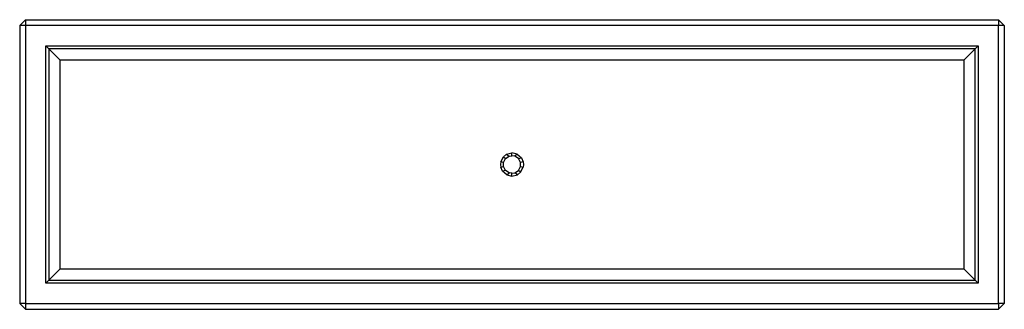
# Model space of a CAD drawing. Units: millimetres. Extents: x -850 to 850, y -250 to 250.
import ezdxf

# ---------------------------------------------------------------- set-up
doc = ezdxf.new("R2010")
doc.units = ezdxf.units.MM

msp = doc.modelspace()

# ---------------------------------------------------------------- linework, layer by layer
for p, q in [((-840, 250), (-850, 240)), ((-850, 240), (-850, -240)), ((-840, 240), (-850, 240)), ((-840, 250), (840, 250)), ((-840, 250), (-840, 240)), ((-840, 240), (-840, -240)), ((840, 240), (-840, 240)), ((850, 240), (840, 250)), ((840, 250), (840, 240)), ((840, -240), (840, 240)), ((850, 240), (840, 240)), ((850, 240), (850, -240)), ((-805, -205), (-805, 205)), ((-805, 205), (805, 205)), ((-799.8, 199.8), (-805, 205)), ((799.8, 199.8), (805, 205)), ((805, 205), (805, -205)), ((-799.8, 199.8), (-780, 180)), ((799.8, 199.8), (-799.8, 199.8)), ((-799.8, 199.8), (-799.8, -199.8)), ((780, 180), (799.8, 199.8)), ((799.8, -199.8), (799.8, 199.8)), ((-780, -180), (-780, 180)), ((780, 180), (-780, 180)), ((780, 180), (780, -180)), ((-9.4, 17.6), (-14.9, 13.3)), ((-9.4, 17.6), (0, 20)), ((-9.4, 17.6), (-5, 14.2)), ((0, 15), (0, 20)), ((9.2, 17.7), (0, 20)), ((9.2, 17.7), (5, 14.2)), ((9.2, 17.7), (16.2, 11.7)), ((-19.5, 4.5), (-20, 0)), ((-19.5, 4.5), (-14.9, 13.3)), ((-14.5, 3.7), (-19.5, 4.5)), ((-14.9, 13.3), (-11.1, 10.1)), ((-14.5, 3.7), (-11.1, 10.1)), ((-14.5, -3.7), (-14.5, 3.7)), ((-11.1, 10.1), (-5, 14.2)), ((-5, 14.2), (0, 15)), ((5, 14.2), (0, 15)), ((11.1, 10.1), (5, 14.2)), ((11.1, 10.1), (16.2, 11.7)), ((14.5, 3.7), (11.1, 10.1)), ((19.5, 4.5), (14.5, 3.7)), ((14.5, -3.7), (14.5, 3.7)), ((16.2, 11.7), (19.5, 4.5)), ((19.5, 4.5), (20, 0)), ((-20, 0), (-19.5, -4.5)), ((-19.5, -4.5), (-14.5, -3.7)), ((-16.2, -11.7), (-19.5, -4.5)), ((-11.1, -10.1), (-16.2, -11.7)), ((-9.2, -17.7), (-16.2, -11.7)), ((-11.1, -10.1), (-14.5, -3.7)), ((-5, -14.2), (-11.1, -10.1)), ((-9.2, -17.7), (-5, -14.2)), ((0, -15), (-5, -14.2)), ((0, -15), (5, -14.2)), ((0, -20), (0, -15)), ((5, -14.2), (11.1, -10.1)), ((9.4, -17.6), (5, -14.2)), ((14.9, -13.3), (9.4, -17.6)), ((11.1, -10.1), (14.5, -3.7)), ((14.9, -13.3), (11.1, -10.1)), ((14.5, -3.7), (19.5, -4.5)), ((14.9, -13.3), (19.5, -4.5)), ((20, 0), (19.5, -4.5)), ((-9.2, -17.7), (0, -20)), ((0, -20), (9.4, -17.6)), ((-799.8, -199.8), (-780, -180)), ((-780, -180), (780, -180)), ((780, -180), (799.8, -199.8)), ((-805, -205), (-799.8, -199.8)), ((-799.8, -199.8), (799.8, -199.8)), ((805, -205), (799.8, -199.8)), ((805, -205), (-805, -205)), ((-840, -250), (-850, -240)), ((-840, -240), (-850, -240)), ((-840, -240), (840, -240)), ((-840, -240), (-840, -250)), ((-840, -250), (840, -250)), ((840, -250), (850, -240)), ((850, -240), (840, -240)), ((840, -240), (840, -250))]:
    msp.add_line(p, q)

doc.saveas('drawing.dxf')
